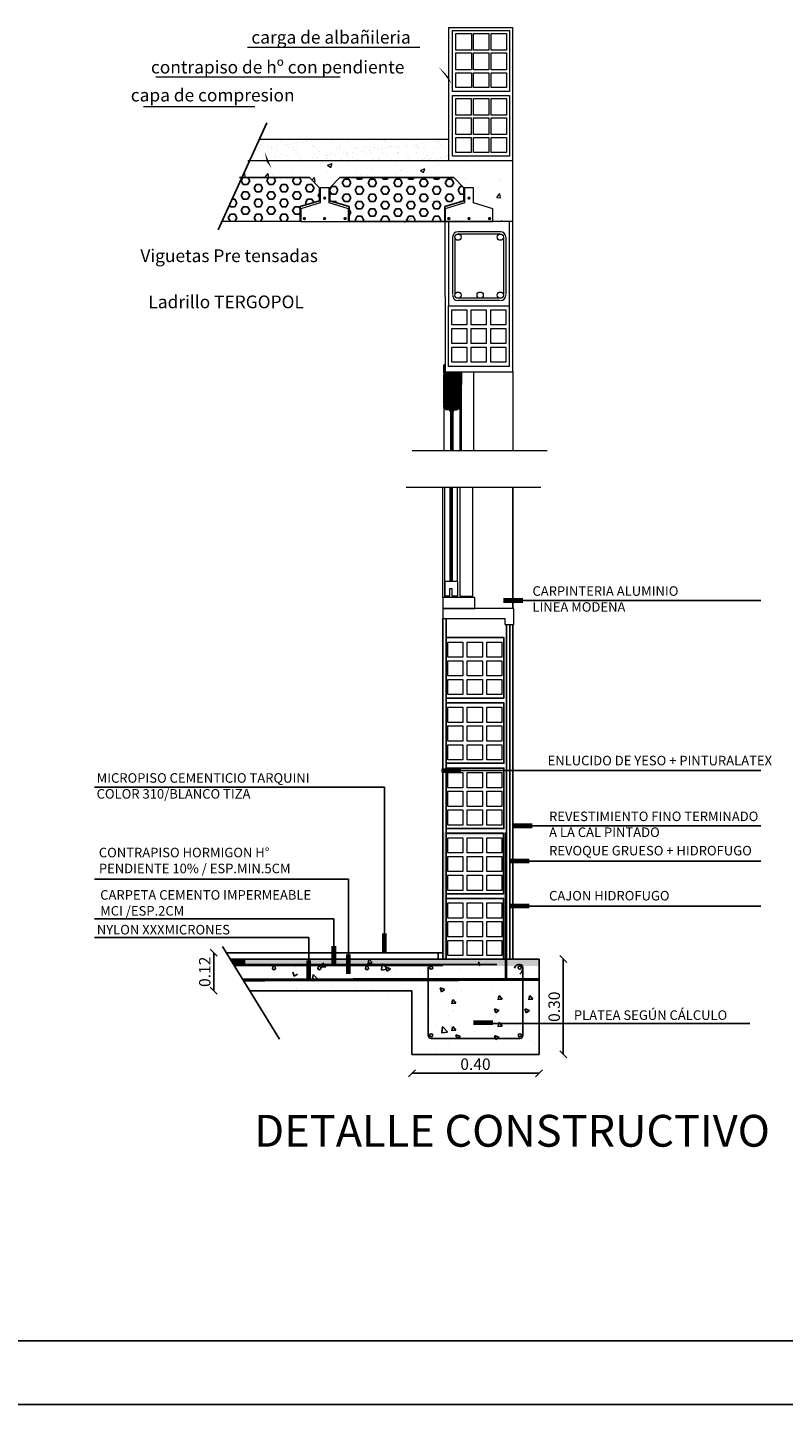
# Model space of a CAD drawing. Units: millimetres. Extents: x 3617 to 3784, y 1243 to 1349.
# Drawn here: x 3703 to 3715, y 1286 to 1307 of the extents above; entities that cross this region are included whole.
import ezdxf

# ---------------------------------------------------------------- set-up
doc = ezdxf.new("R2010")
doc.units = ezdxf.units.MM
doc.header["$LTSCALE"] = 0.008
doc.linetypes.add('CONTINUA', pattern=[0])
for name, color, linetype in [('00-carp', 4, 'Continuous'), ('00-gris', 30, 'Continuous'), ('00-ladrillo', 30, 'Continuous'), ('00-revoque', 30, 'Continuous'), ('00-tabique', 3, 'Continuous'), ('00-texto', 4, 'Continuous'), ('10-COTA-PARC-50', 2, 'Continuous'), ('muro', 7, 'Continuous'), ('VISTA4', 9, 'Continuous')]:
    doc.layers.add(name, color=color, linetype=linetype)
doc.layers.add('ABERINTERIOR', color=252, linetype='Continuous', lineweight=0)
doc.styles.add('1en10', font='arial.ttf', dxfattribs={"height": 0.025})
doc.styles.add('ARIAL', font='arial.ttf', dxfattribs={"width": 0.7})
doc.styles.get("Standard").update_dxf_attribs({"font": 'arial.ttf'})
doc.dimstyles.get("Standard").update_dxf_attribs({"dimtxt": 0.18, "dimasz": 0.11, "dimexe": 0.18, "dimexo": 0.0625, "dimgap": 0.05, "dimtad": 1, "dimtoh": 1, "dimzin": 0, "dimdsep": 46, "dimtxsty": 'Standard', "dimblk": 'OBLIQUE', "dimcen": 0.09, "dimse1": 1, "dimse2": 1, "dimclrd": 2, "dimclrt": 2, "dimadec": 0, "dimazin": 0, "dimtfac": 1, "dimtofl": 0, "dimtmove": 0, "dimatfit": 3, "dimfxl": 0, "dimtolj": 1, "dimtzin": 0, "dimarcsym": 0})
pattern_1 = [(45, (1054.053574, 304.434547), (-0.01122532015, 0.01122532015), [])]

# ---------------------------------------------------------------- blocks, each defined once
blk = doc.blocks.new('sapo2')
h = blk.add_hatch()
h.set_pattern_fill('HEX', color=2, scale=0.004)
h.paths.add_polyline_path([(0.3408, 0.0614), (0.34, 0.1), (0.31, 0.13), (-0.027, 0.13), (-0.057, 0.1), (-0.057, 0.0611), (0, 0.0441), (0, 0), (0.283, 0), (0.2838, 0.0444)])
at = {"layer": 'VISTA4', "color": 2, "linetype": 'ByBlock'}
for p, q in [((-0.057, 0.1), (-0.027, 0.13)), ((-0.027, 0.13), (0.31, 0.13)), ((0.34, 0.1), (0.31, 0.13)), ((-0.057, 0.1), (-0.057, 0.0611)), ((0.34, 0.1), (0.34, 0.0611)), ((-0.057, 0.0611), (0, 0.0441)), ((0, 0.0441), (0, 0)), ((0.34, 0.0611), (0.283, 0.0441)), ((0.283, 0.0441), (0.283, 0)), ((0, 0), (0.283, 0))]:
    blk.add_line(p, q, dxfattribs=at)
blk = doc.blocks.new('_Oblique')
at = {"color": 0, "linetype": 'ByBlock', "lineweight": -2}
blk.add_line((-0.5, -0.5), (0.5, 0.5), dxfattribs=at)
blk = doc.blocks.new('*D1676')
at = {"color": 2, "lineweight": -2}
blk.add_line((3709.374, 1290.755), (3711.374, 1290.755), dxfattribs=at)
at = {"layer": 'Defpoints', "color": 0}
for p in [(3709.374, 1291.094, 0), (3711.374, 1291.094, 0), (3711.374, 1290.755)]:
    blk.add_point(p, dxfattribs=at)
at = {"color": 2, "lineweight": -2, "xscale": 0.11, "yscale": 0.11, "zscale": 0.11, "rotation": 180}
blk.add_blockref('_Oblique', (3709.374, 1290.755), dxfattribs=at)
at = {"color": 2, "lineweight": -2, "xscale": 0.11, "yscale": 0.11, "zscale": 0.11}
blk.add_blockref('_Oblique', (3711.374, 1290.755), dxfattribs=at)
at = {"color": 2, "insert": (3710.374, 1290.897), "char_height": 0.18, "attachment_point": 5}
blk.add_mtext('\\A1;0.40', dxfattribs=at)
blk = doc.blocks.new('*D1677')
at = {"color": 2, "lineweight": -2}
blk.add_line((3711.754, 1291.05), (3711.754, 1292.55), dxfattribs=at)
at = {"layer": 'Defpoints', "color": 0}
for p in [(3711.374, 1292.55, 0), (3711.754, 1292.55), (3711.374, 1291.05, 0)]:
    blk.add_point(p, dxfattribs=at)
at = {"color": 2, "lineweight": -2, "xscale": 0.11, "yscale": 0.11, "zscale": 0.11}
for p, rotation in [((3711.754, 1292.55), 90), ((3711.754, 1291.05), 270)]:
    blk.add_blockref('_Oblique', p, dxfattribs=dict(at, rotation=rotation))
at = {"color": 2, "insert": (3711.612, 1291.8), "char_height": 0.18, "attachment_point": 5, "rotation": 90}
blk.add_mtext('\\A1;0.30', dxfattribs=at)
blk = doc.blocks.new('*D1678')
at = {"color": 2, "lineweight": -2}
blk.add_line((3706.258, 1292.648), (3706.258, 1292.05), dxfattribs=at)
at = {"layer": 'Defpoints', "color": 0}
for p in [(3707.359, 1292.648, 0), (3706.258, 1292.05), (3707.359, 1292.05, 0)]:
    blk.add_point(p, dxfattribs=at)
at = {"color": 2, "lineweight": -2, "xscale": 0.11, "yscale": 0.11, "zscale": 0.11}
for p, rotation in [((3706.258, 1292.648), 90), ((3706.258, 1292.05), 270)]:
    blk.add_blockref('_Oblique', p, dxfattribs=dict(at, rotation=rotation))
at = {"color": 2, "insert": (3706.117, 1292.349), "char_height": 0.18, "attachment_point": 5, "rotation": 90}
blk.add_mtext('\\A1;0.12', dxfattribs=at)

msp = doc.modelspace()

# ---------------------------------------------------------------- hatches: boundary and pattern name
at = {"lineweight": 9}
h = msp.add_hatch(dxfattribs=at)
h.set_pattern_fill('LINE', color=2, scale=0.005, angle=45, style=0)
h.set_pattern_definition(pattern_1)
h.paths.add_polyline_path([(3709.891, 1301.879), (3709.876, 1301.879), (3709.876, 1301.754), (3709.891, 1301.754)])
h = msp.add_hatch(dxfattribs=at)
h.set_pattern_fill('LINE', color=2, scale=0.005, angle=45, style=0)
h.set_pattern_definition(pattern_1)
h.paths.add_polyline_path([(3710.126, 1301.644), (3709.891, 1301.644), (3709.891, 1301.729), (3709.876, 1301.729), (3709.876, 1301.269), (3710.126, 1301.269)])
h = msp.add_hatch(dxfattribs=at)
h.set_pattern_fill('LINE', color=2, scale=0.005, angle=45, style=0)
h.set_pattern_definition(pattern_1)
h.paths.add_polyline_path([(3710.151, 1301.779), (3709.901, 1301.779), (3709.901, 1301.654), (3710.136, 1301.654), (3710.136, 1301.579), (3710.151, 1301.579)])
h = msp.add_hatch(dxfattribs=at)
h.set_pattern_fill('LINE', color=2, scale=0.005, angle=45, style=0)
h.set_pattern_definition(pattern_1)
h.paths.add_polyline_path([(3709.876, 1301.259), (3709.876, 1301.234, 0.414214), (3709.926, 1301.184), (3709.966, 1301.184), (3709.966, 1301.259)])
msp.add_hatch(color=2, dxfattribs=at).paths.add_polyline_path([(3710.036, 1301.269), (3709.966, 1301.269), (3709.966, 1301.184, 0.414214), (3709.988, 1301.161), (3709.988, 1301.259), (3710.013, 1301.259), (3710.013, 1301.161, 0.414214), (3710.036, 1301.184)])
h = msp.add_hatch(dxfattribs=at)
h.set_pattern_fill('LINE', color=2, scale=0.005, angle=45, style=0)
h.set_pattern_definition(pattern_1)
h.paths.add_polyline_path([(3710.036, 1301.259), (3710.036, 1301.184), (3710.076, 1301.184, 0.414214), (3710.126, 1301.234), (3710.126, 1301.259)])
at = {"layer": '00-ladrillo'}
h = msp.add_hatch(color=2, dxfattribs=at)
h.paths.add_polyline_path([(3710.813, 1294.491), (3709.913, 1294.491), (3709.913, 1293.841), (3709.863, 1293.841), (3709.863, 1294.541), (3710.813, 1294.541)])
h.paths.add_polyline_path([(3709.913, 1292.541), (3711.374, 1292.541), (3711.374, 1292.441), (3709.913, 1292.441), (3706.758, 1292.45), (3706.756, 1292.55), (3709.863, 1292.541), (3709.863, 1293.841), (3709.913, 1293.841)])
h.paths.add_polyline_path([(3710.863, 1292.55), (3710.813, 1292.55), (3710.813, 1293.841), (3710.863, 1293.841)])
h.paths.add_polyline_path([(3710.863, 1293.841), (3710.813, 1293.841), (3710.813, 1294.491), (3710.813, 1294.541), (3710.863, 1294.541)])
msp.add_hatch(color=2, dxfattribs=at).paths.add_polyline_path([(3706.518, 1292.55), (3706.58, 1292.45), (3706.757, 1292.45), (3706.757, 1292.55)])
at = {"layer": '10-COTA-PARC-50'}
h = msp.add_hatch(dxfattribs=at)
h.set_pattern_fill('AR-SAND', color=2, scale=0.004)
h.set_pattern_definition([(37.5, (454.0941, -155.19528), (-0.006400125, 0.195765295), [0, -0.154432, 0, -0.17272, 0, -0.1651]), (7.5, (454.0941, -155.19528), (0.179809313, 0.28673004), [0, -0.083312, 0, -0.139192, 0, -0.05334]), (327.5, (453.96913, -155.19528), (0.316396948, 0.000574874), [0, -0.0508, 0, -0.18288, 0, -0.23876]), (317.5, (453.96913, -155.19528), (0.30542258, 0.08917173), [0, -0.0254, 0, -0.119888, 0, -0.13716])])
h.paths.add_polyline_path([(3706.974, 1305.43), (3706.82, 1305.091), (3709.951, 1305.091), (3709.951, 1305.43)])
at = {"layer": 'ABERINTERIOR', "linetype": 'CONTINUA'}
h = msp.add_hatch(dxfattribs=at)
h.set_pattern_fill('AR-CONC', color=2, scale=0.004)
h.set_pattern_definition([(50, (2097.73285, -204.77235), (0.72873868, -0.06375634), [0.0762, -0.8382]), (355, (2097.73285, -204.77235), (-0.14097369, 0.76422738), [0.06096, -0.67056234]), (100.451445, (2097.7936, -204.7777), (0.58776499, 0.700471), [0.06476004, -0.71236098]), (46.1842, (2097.73285, -204.56915), (1.08431616, -0.1681693), [0.1143, -1.2573]), (96.63556, (2097.8232, -204.5832), (0.94961654, 0.9897045), [0.0971401, -1.06854243]), (351.18415, (2097.7329, -204.5692), (0.94961654, 0.9897045), [0.09143987, -1.0058389]), (21, (2097.83445, -204.61995), (0.60645757, -0.4090608), [0.0762, -0.8382]), (326, (2097.83445, -204.61995), (0.24720811, 0.73675186), [0.06096, -0.67056]), (71.451445, (2097.885, -204.65404), (0.85366568, 0.32769108), [0.06476004, -0.71235975]), (37.5, (2097.73285, -204.77235), (0.012354413, 0.338220155), [0, -0.662432, 0, -0.68072, 0, -0.6731]), (7.5, (2097.73285, -204.77235), (0.26727865, 0.4007223), [0, -0.388112, 0, -0.647192, 0, -0.25654]), (327.5, (2097.5063, -204.77235), (0.54236238, -0.022914976), [0, -0.254, 0, -0.79248, 0, -1.05156]), (317.5, (2097.4047, -204.77235), (0.59251673, 0.10170596), [0, -0.3302, 0, -0.526288, 0, -0.74676])])
h.paths.add_polyline_path([(3710.963, 1305.091), (3706.82, 1305.091), (3706.7, 1304.828), (3707.762, 1304.828), (3707.922, 1304.669), (3708.088, 1304.672), (3708.244, 1304.828), (3710.033, 1304.828), (3710.193, 1304.669), (3710.345, 1304.669), (3710.345, 1304.431), (3710.647, 1304.34), (3710.647, 1304.138), (3710.963, 1304.138)])

# ---------------------------------------------------------------- linework, layer by layer
at = {"color": 2, "lineweight": 5}
for p, q in [((3709.952, 1307.187), (3709.951, 1305.091)), ((3709.952, 1307.187), (3710.963, 1307.187)), ((3710.963, 1301.779), (3710.963, 1307.187)), ((3709.501, 1306.875), (3706.791, 1306.875)), ((3708.246, 1306.405), (3705.35, 1306.405)), ((3706.905, 1305.943), (3705.152, 1305.943)), ((3706.974, 1305.43), (3709.951, 1305.43)), ((3710.963, 1305.091), (3706.796, 1305.091)), ((3709.901, 1301.779), (3709.9, 1304.138)), ((3710.963, 1304.138), (3709.9, 1304.138)), ((3710.963, 1304.138), (3709.9, 1304.138)), ((3709.948, 1304.138), (3709.948, 1302.815)), ((3710.911, 1302.815), (3710.911, 1304.138)), ((3709.948, 1302.815), (3710.911, 1302.815))]:
    msp.add_line(p, q, dxfattribs=at)
at = {"color": 2}
for p, q in [((3706.69, 1304.78), (3706.717, 1304.828)), ((3706.723, 1304.722), (3706.69, 1304.78)), ((3706.723, 1304.722), (3706.791, 1304.722)), ((3706.791, 1304.722), (3706.824, 1304.78)), ((3706.824, 1304.78), (3706.797, 1304.828)), ((3706.892, 1304.663), (3706.926, 1304.722)), ((3706.926, 1304.722), (3706.993, 1304.722)), ((3707.027, 1304.663), (3706.993, 1304.722)), ((3707.094, 1304.78), (3707.122, 1304.828)), ((3707.128, 1304.722), (3707.094, 1304.78)), ((3707.128, 1304.722), (3707.195, 1304.722)), ((3707.195, 1304.722), (3707.229, 1304.78)), ((3707.229, 1304.78), (3707.201, 1304.828)), ((3707.296, 1304.663), (3707.33, 1304.722)), ((3707.33, 1304.722), (3707.398, 1304.722)), ((3707.431, 1304.663), (3707.398, 1304.722)), ((3707.499, 1304.78), (3707.526, 1304.828)), ((3707.532, 1304.722), (3707.499, 1304.78)), ((3707.532, 1304.722), (3707.6, 1304.722)), ((3707.6, 1304.722), (3707.634, 1304.78)), ((3707.634, 1304.78), (3707.606, 1304.828)), ((3707.701, 1304.663), (3707.735, 1304.722)), ((3707.735, 1304.722), (3707.802, 1304.722)), ((3707.836, 1304.663), (3707.802, 1304.722)), ((3706.544, 1304.488), (3706.588, 1304.488)), ((3706.622, 1304.43), (3706.588, 1304.488)), ((3706.69, 1304.546), (3706.723, 1304.605)), ((3706.723, 1304.488), (3706.69, 1304.546)), ((3706.723, 1304.605), (3706.791, 1304.605)), ((3706.723, 1304.488), (3706.791, 1304.488)), ((3706.824, 1304.546), (3706.791, 1304.605)), ((3706.791, 1304.488), (3706.824, 1304.546)), ((3706.926, 1304.605), (3706.892, 1304.663)), ((3706.892, 1304.43), (3706.926, 1304.488)), ((3706.926, 1304.605), (3706.993, 1304.605)), ((3706.926, 1304.488), (3706.993, 1304.488)), ((3706.993, 1304.605), (3707.027, 1304.663)), ((3707.027, 1304.43), (3706.993, 1304.488)), ((3707.094, 1304.546), (3707.128, 1304.605)), ((3707.128, 1304.488), (3707.094, 1304.546)), ((3707.128, 1304.605), (3707.195, 1304.605)), ((3707.128, 1304.488), (3707.195, 1304.488)), ((3707.229, 1304.546), (3707.195, 1304.605)), ((3707.195, 1304.488), (3707.229, 1304.546)), ((3707.33, 1304.605), (3707.296, 1304.663)), ((3707.296, 1304.43), (3707.33, 1304.488)), ((3707.33, 1304.605), (3707.398, 1304.605)), ((3707.33, 1304.488), (3707.398, 1304.488)), ((3707.398, 1304.605), (3707.431, 1304.663)), ((3707.431, 1304.43), (3707.398, 1304.488)), ((3707.499, 1304.546), (3707.532, 1304.605)), ((3707.532, 1304.488), (3707.499, 1304.546)), ((3707.532, 1304.605), (3707.6, 1304.605)), ((3707.532, 1304.488), (3707.6, 1304.488)), ((3707.634, 1304.546), (3707.6, 1304.605)), ((3707.6, 1304.488), (3707.634, 1304.546)), ((3707.735, 1304.605), (3707.701, 1304.663)), ((3707.701, 1304.43), (3707.735, 1304.488)), ((3707.735, 1304.605), (3707.802, 1304.605)), ((3707.735, 1304.488), (3707.802, 1304.488)), ((3707.802, 1304.605), (3707.836, 1304.663)), ((3707.833, 1304.436), (3707.802, 1304.488)), ((3707.903, 1304.546), (3707.923, 1304.581)), ((3707.925, 1304.509), (3707.903, 1304.546)), ((3706.487, 1304.196), (3706.521, 1304.254)), ((3706.521, 1304.371), (3706.504, 1304.4)), ((3706.521, 1304.371), (3706.588, 1304.371)), ((3706.521, 1304.254), (3706.588, 1304.254)), ((3706.588, 1304.371), (3706.622, 1304.43)), ((3706.622, 1304.196), (3706.588, 1304.254)), ((3706.69, 1304.313), (3706.723, 1304.371)), ((3706.723, 1304.254), (3706.69, 1304.313)), ((3706.723, 1304.371), (3706.791, 1304.371)), ((3706.723, 1304.254), (3706.791, 1304.254)), ((3706.824, 1304.313), (3706.791, 1304.371)), ((3706.791, 1304.254), (3706.824, 1304.313)), ((3706.926, 1304.371), (3706.892, 1304.43)), ((3706.892, 1304.196), (3706.926, 1304.254)), ((3706.926, 1304.371), (3706.993, 1304.371)), ((3706.926, 1304.254), (3706.993, 1304.254)), ((3706.993, 1304.371), (3707.027, 1304.43)), ((3707.027, 1304.196), (3706.993, 1304.254)), ((3707.094, 1304.313), (3707.128, 1304.371)), ((3707.128, 1304.254), (3707.094, 1304.313)), ((3707.128, 1304.371), (3707.195, 1304.371)), ((3707.128, 1304.254), (3707.195, 1304.254)), ((3707.229, 1304.313), (3707.195, 1304.371)), ((3707.195, 1304.254), (3707.229, 1304.313)), ((3707.33, 1304.371), (3707.296, 1304.43)), ((3707.296, 1304.196), (3707.33, 1304.254)), ((3707.33, 1304.371), (3707.398, 1304.371)), ((3707.33, 1304.254), (3707.398, 1304.254)), ((3707.398, 1304.371), (3707.431, 1304.43)), ((3707.431, 1304.196), (3707.398, 1304.254)), ((3707.499, 1304.313), (3707.532, 1304.371)), ((3707.532, 1304.254), (3707.499, 1304.313)), ((3707.532, 1304.371), (3707.6, 1304.371)), ((3707.532, 1304.254), (3707.6, 1304.254)), ((3707.622, 1304.332), (3707.6, 1304.371)), ((3707.6, 1304.254), (3707.622, 1304.292)), ((3707.717, 1304.401), (3707.701, 1304.43)), ((3706.386, 1304.138), (3706.386, 1304.138)), ((3706.521, 1304.138), (3706.487, 1304.196)), ((3706.588, 1304.138), (3706.622, 1304.196)), ((3706.791, 1304.138), (3706.791, 1304.138)), ((3706.926, 1304.138), (3706.892, 1304.196)), ((3706.993, 1304.138), (3707.027, 1304.196)), ((3707.195, 1304.138), (3707.195, 1304.138)), ((3707.33, 1304.138), (3707.296, 1304.196)), ((3707.398, 1304.138), (3707.431, 1304.196)), ((3707.6, 1304.138), (3707.6, 1304.138)), ((3706.396, 1292.748, 0), (3707.295, 1291.292, 0)), ((3711.374, 1292.55, 0), (3706.518, 1292.55, 0)), ((3706.571, 1292.465, 0), (3710.711, 1292.465, 0)), ((3707.524, 1292.28, 0), (3707.504, 1292.342, 0)), ((3707.55, 1292.415, 0), (3707.55, 1292.415, 0)), ((3707.956, 1292.417, 0), (3707.968, 1292.48, 0)), ((3708.022, 1292.429, 0), (3707.961, 1292.423, 0)), ((3708.021, 1292.429, 0), (3707.972, 1292.488, 0)), ((3708.077, 1292.339, 0), (3708.077, 1292.339, 0)), ((3708.222, 1292.502, 0), (3708.222, 1292.502, 0)), ((3708.476, 1292.469, 0), (3708.476, 1292.469, 0)), ((3708.685, 1292.481, 0), (3708.697, 1292.544, 0)), ((3708.751, 1292.492, 0), (3708.69, 1292.487, 0)), ((3708.75, 1292.493, 0), (3708.702, 1292.55, 0)), ((3708.985, 1292.391, 0), (3708.895, 1292.377, 0)), ((3708.896, 1292.379, 0), (3708.907, 1292.476, 0)), ((3708.987, 1292.395, 0), (3708.907, 1292.478, 0)), ((3708.984, 1292.361, 0), (3708.964, 1292.423, 0)), ((3709.036, 1292.397, 0), (3708.965, 1292.424, 0)), ((3709.036, 1292.395, 0), (3708.985, 1292.361, 0)), ((3709.118, 1292.384, 0), (3709.118, 1292.384, 0)), ((3709.375, 1292.449, 0), (3709.375, 1292.449, 0)), ((3709.627, 1292.465, 0), (3709.627, 1292.465, 0)), ((3709.968, 1292.348, 0), (3709.968, 1292.348, 0)), ((3710.004, 1292.55, 0), (3709.979, 1292.546, 0)), ((3709.98, 1292.547, 0), (3709.98, 1292.55, 0)), ((3710.141, 1292.4, 0), (3710.141, 1292.4, 0)), ((3710.444, 1292.443, 0), (3710.424, 1292.504, 0)), ((3710.77, 1292.532, 0), (3710.77, 1292.532, 0)), ((3707.463, 1292.236, 0), (3707.463, 1292.236, 0)), ((3707.575, 1292.314, 0), (3707.525, 1292.28, 0)), ((3707.64, 1292.148, 0), (3707.64, 1292.148, 0)), ((3707.901, 1292.223, 0), (3707.81, 1292.209, 0)), ((3707.812, 1292.211, 0), (3707.823, 1292.308, 0)), ((3707.902, 1292.227, 0), (3707.823, 1292.309, 0)), ((3708.104, 1292.152, 0), (3708.104, 1292.152, 0)), ((3708.59, 1292.274, 0), (3708.59, 1292.274, 0)), ((3708.666, 1292.129, 0), (3708.666, 1292.129, 0)), ((3709.112, 1292.203, 0), (3709.112, 1292.203, 0)), ((3709.208, 1292.152, 0), (3709.208, 1292.152, 0)), ((3709.503, 1292.333, 0), (3709.503, 1292.333, 0)), ((3709.64, 1292.126, 0), (3709.64, 1292.126, 0)), ((3709.751, 1292.175, 0), (3709.751, 1292.175, 0)), ((3709.757, 1292.3, 0), (3709.757, 1292.3, 0)), ((3710.293, 1292.198, 0), (3710.293, 1292.198, 0)), ((3710.399, 1292.215, 0), (3710.399, 1292.215, 0)), ((3710.56, 1292.246, 0), (3710.56, 1292.246, 0)), ((3710.662, 1292.328, 0), (3710.662, 1292.328, 0)), ((3710.783, 1292.165, 0), (3710.783, 1292.165, 0)), ((3710.835, 1292.221, 0), (3710.835, 1292.221, 0)), ((3709.374, 1292.05, 0), (3706.827, 1292.05, 0)), ((3707.562, 1292.077, 0), (3707.562, 1292.077, 0)), ((3707.581, 1292.083, 0), (3707.581, 1292.083, 0)), ((3708.124, 1292.106, 0), (3708.124, 1292.106, 0)), ((3708.489, 1292.101, 0), (3708.489, 1292.101, 0)), ((3708.743, 1292.068, 0), (3708.743, 1292.068, 0)), ((3708.994, 1292.015, 0), (3708.994, 1292.015, 0)), ((3709.385, 1291.983, 0), (3709.385, 1291.983, 0)), ((3709.536, 1292.038, 0), (3709.536, 1292.038, 0)), ((3709.77, 1291.933, 0), (3709.77, 1291.933, 0)), ((3709.838, 1292.034, 0), (3709.817, 1292.095, 0)), ((3709.89, 1292.069, 0), (3709.819, 1292.096, 0)), ((3709.889, 1292.068, 0), (3709.839, 1292.033, 0)), ((3710.001, 1291.844, 0), (3710.013, 1291.908, 0)), ((3710.066, 1291.856, 0), (3710.017, 1291.915, 0)), ((3710.079, 1292.061, 0), (3710.079, 1292.061, 0)), ((3710.153, 1292.061, 0), (3710.153, 1292.061, 0)), ((3710.621, 1292.084, 0), (3710.621, 1292.084, 0)), ((3710.675, 1291.99, 0), (3710.675, 1291.99, 0)), ((3710.73, 1291.908, 0), (3710.742, 1291.971, 0)), ((3710.796, 1291.919, 0), (3710.735, 1291.914, 0)), ((3710.795, 1291.92, 0), (3710.746, 1291.978, 0)), ((3711.102, 1292.084, 0), (3711.102, 1292.084, 0)), ((3711.156, 1291.99, 0), (3711.156, 1291.99, 0)), ((3711.211, 1291.908, 0), (3711.223, 1291.971, 0)), ((3711.277, 1291.919, 0), (3711.216, 1291.914, 0)), ((3711.276, 1291.92, 0), (3711.227, 1291.978, 0)), ((3709.417, 1291.843, 0), (3709.417, 1291.843, 0)), ((3709.652, 1291.788, 0), (3709.652, 1291.788, 0)), ((3710.067, 1291.856, 0), (3710.006, 1291.85, 0)), ((3710.01, 1291.741, 0), (3710.01, 1291.741, 0)), ((3710.024, 1291.899, 0), (3710.024, 1291.899, 0)), ((3710.165, 1291.723, 0), (3710.165, 1291.723, 0)), ((3710.666, 1291.815, 0), (3710.666, 1291.815, 0)), ((3710.692, 1291.706, 0), (3710.671, 1291.768, 0)), ((3710.744, 1291.741, 0), (3710.672, 1291.769, 0)), ((3710.743, 1291.74, 0), (3710.692, 1291.706, 0)), ((3711.147, 1291.815, 0), (3711.147, 1291.815, 0)), ((3711.173, 1291.706, 0), (3711.152, 1291.768, 0)), ((3711.225, 1291.741, 0), (3711.153, 1291.769, 0)), ((3711.224, 1291.74, 0), (3711.173, 1291.706, 0)), ((3709.41, 1291.635, 0), (3709.41, 1291.635, 0)), ((3709.536, 1291.615, 0), (3709.536, 1291.615, 0)), ((3709.652, 1291.583, 0), (3709.652, 1291.583, 0)), ((3709.766, 1291.518, 0), (3709.766, 1291.518, 0)), ((3709.845, 1291.39, 0), (3709.857, 1291.486, 0)), ((3709.936, 1291.405, 0), (3709.857, 1291.488, 0)), ((3709.953, 1291.658, 0), (3709.953, 1291.658, 0)), ((3710.001, 1291.421, 0), (3710.013, 1291.485, 0)), ((3710.066, 1291.433, 0), (3710.017, 1291.492, 0)), ((3710.024, 1291.476, 0), (3710.024, 1291.476, 0)), ((3710.037, 1291.532, 0), (3710.037, 1291.532, 0)), ((3710.291, 1291.498, 0), (3710.291, 1291.498, 0)), ((3710.602, 1291.64, 0), (3710.602, 1291.64, 0)), ((3710.675, 1291.567, 0), (3710.675, 1291.567, 0)), ((3710.687, 1291.652, 0), (3710.687, 1291.652, 0)), ((3710.73, 1291.485, 0), (3710.742, 1291.548, 0)), ((3710.796, 1291.497, 0), (3710.735, 1291.491, 0)), ((3710.795, 1291.497, 0), (3710.746, 1291.556, 0)), ((3709.417, 1291.42, 0), (3709.417, 1291.42, 0)), ((3709.665, 1291.45, 0), (3709.665, 1291.45, 0)), ((3709.935, 1291.402, 0), (3709.844, 1291.388, 0)), ((3710.067, 1291.433, 0), (3710.006, 1291.427, 0)), ((3710.01, 1291.319, 0), (3710.01, 1291.319, 0)), ((3710.084, 1291.3, 0), (3710.065, 1291.358, 0)), ((3710.137, 1291.332, 0), (3710.066, 1291.36, 0)), ((3710.136, 1291.331, 0), (3710.09, 1291.3, 0)), ((3710.178, 1291.385, 0), (3710.178, 1291.385, 0)), ((3710.359, 1291.417, 0), (3710.359, 1291.417, 0)), ((3710.666, 1291.392, 0), (3710.666, 1291.392, 0)), ((3710.692, 1291.283, 0), (3710.671, 1291.345, 0)), ((3710.744, 1291.319, 0), (3710.672, 1291.346, 0)), ((3710.743, 1291.317, 0), (3710.692, 1291.283, 0)), ((3710.699, 1291.313, 0), (3710.699, 1291.313, 0)), ((3711.374, 1291.05, 0), (3709.374, 1291.05, 0)), ((3709.766, 1291.095, 0), (3709.766, 1291.095, 0)), ((3709.953, 1291.235, 0), (3709.953, 1291.235, 0)), ((3710.037, 1291.109, 0), (3710.037, 1291.109, 0))]:
    msp.add_line(p, q, dxfattribs=at)
at = {"color": 2, "lineweight": 30}
for p, q in [((3709.876, 1301.879), (3709.876, 1301.754)), ((3709.891, 1301.879), (3709.876, 1301.879)), ((3709.891, 1301.754), (3709.876, 1301.754)), ((3709.876, 1301.729), (3709.876, 1301.269)), ((3709.891, 1301.729), (3709.876, 1301.729)), ((3709.891, 1301.729), (3709.891, 1301.644)), ((3710.126, 1301.644), (3709.891, 1301.644)), ((3709.901, 1301.779), (3709.901, 1301.654)), ((3710.136, 1301.654), (3709.901, 1301.654)), ((3710.126, 1301.644), (3710.126, 1301.269)), ((3710.136, 1301.654), (3710.136, 1301.579)), ((3710.151, 1301.779), (3710.151, 1301.579)), ((3710.126, 1301.269), (3709.876, 1301.269)), ((3709.876, 1301.259), (3709.876, 1301.234)), ((3709.966, 1301.259), (3709.876, 1301.259)), ((3709.966, 1301.269), (3709.966, 1301.184)), ((3709.988, 1301.259), (3709.988, 1300.542)), ((3710.013, 1301.259), (3709.988, 1301.259)), ((3710.013, 1301.259), (3710.013, 1300.542)), ((3710.036, 1301.269), (3710.036, 1301.184)), ((3710.036, 1301.259), (3710.126, 1301.259)), ((3710.126, 1301.259), (3710.126, 1301.234)), ((3709.966, 1301.184), (3709.926, 1301.184)), ((3710.036, 1301.184), (3710.076, 1301.184)), ((3709.976, 1299.963, 0), (3709.976, 1298.482, 0)), ((3710.001, 1299.963, 0), (3710.001, 1298.482, 0))]:
    msp.add_line(p, q, dxfattribs=at)
at = {"color": 2, "lineweight": 9}
for p, q in [((3709.876, 1301.754), (3709.876, 1300.542)), ((3710.963, 1301.779), (3710.963, 1300.542))]:
    msp.add_line(p, q, dxfattribs=at)
at = {"color": 2, "lineweight": 0}
for p, q in [((3710.136, 1301.579), (3710.136, 1300.542)), ((3710.151, 1301.579), (3710.151, 1300.542)), ((3709.876, 1301.234), (3709.876, 1300.542)), ((3709.993, 1301.259), (3709.993, 1300.542)), ((3709.998, 1301.259), (3709.998, 1300.542)), ((3710.003, 1301.259), (3710.003, 1300.542)), ((3710.008, 1301.259), (3710.008, 1300.542)), ((3710.126, 1301.234), (3710.126, 1300.542)), ((3709.376, 1300.542), (3711.501, 1300.542)), ((3709.286, 1299.963), (3711.401, 1299.963)), ((3709.981, 1299.963, 0), (3709.981, 1298.482, 0)), ((3709.986, 1299.963, 0), (3709.986, 1298.482, 0)), ((3709.991, 1299.963, 0), (3709.991, 1298.482, 0)), ((3709.996, 1299.963, 0), (3709.996, 1298.482, 0))]:
    msp.add_line(p, q, dxfattribs=at)
at = {"color": 170}
for p, q in [((3709.628, 1291.348, 0), (3709.628, 1292.428, 0)), ((3711.12, 1292.395, 0), (3711.12, 1291.344, 0)), ((3711.075, 1291.302, 0), (3709.675, 1291.302, 0))]:
    msp.add_line(p, q, dxfattribs=at)
at = {"color": 2, "linetype": 'CONTINUA'}
for p, q in [((3711.374, 1291.05, 0), (3711.374, 1292.55, 0)), ((3709.374, 1291.05, 0), (3709.374, 1292.05, 0))]:
    msp.add_line(p, q, dxfattribs=at)
at = {"color": 2, "linetype": 'Continuous'}
for p, q in [((3710.903, 1291.7, 0), (3710.903, 1291.7, 0)), ((3711.164, 1291.733, 0), (3711.164, 1291.733, 0)), ((3711.255, 1291.688, 0), (3711.255, 1291.688, 0)), ((3710.883, 1291.495, 0), (3710.883, 1291.495, 0)), ((3711.004, 1291.502, 0), (3711.004, 1291.502, 0)), ((3711.094, 1291.585, 0), (3711.094, 1291.585, 0)), ((3711.295, 1291.646, 0), (3711.295, 1291.646, 0)), ((3712.075, 1291.54, 0), (3712.075, 1291.54, 0)), ((3710.903, 1291.277, 0), (3710.903, 1291.277, 0)), ((3710.913, 1291.446, 0), (3710.913, 1291.446, 0)), ((3711.255, 1291.265, 0), (3711.255, 1291.265, 0)), ((3711.295, 1291.223, 0), (3711.295, 1291.223, 0))]:
    msp.add_line(p, q, dxfattribs=at)
at = {"color": 2, "lineweight": 5}
for points in [[(3710.015, 1307.138), (3710.911, 1307.138), (3710.911, 1306.182), (3710.015, 1306.182)], [(3710.066, 1307.093), (3710.309, 1307.093), (3710.309, 1306.831), (3710.066, 1306.831)], [(3710.343, 1307.093), (3710.586, 1307.093), (3710.586, 1306.831), (3710.343, 1306.831)], [(3710.62, 1307.093), (3710.863, 1307.093), (3710.863, 1306.831), (3710.62, 1306.831)], [(3710.066, 1306.787), (3710.309, 1306.787), (3710.309, 1306.524), (3710.066, 1306.524)], [(3710.343, 1306.787), (3710.586, 1306.787), (3710.586, 1306.524), (3710.343, 1306.524)], [(3710.62, 1306.787), (3710.863, 1306.787), (3710.863, 1306.524), (3710.62, 1306.524)], [(3710.066, 1306.476), (3710.309, 1306.476), (3710.309, 1306.243), (3710.066, 1306.243)], [(3710.343, 1306.476), (3710.586, 1306.476), (3710.586, 1306.243), (3710.343, 1306.243)], [(3710.62, 1306.476), (3710.863, 1306.476), (3710.863, 1306.243), (3710.62, 1306.243)], [(3710.015, 1306.119), (3710.911, 1306.119), (3710.911, 1305.163), (3710.015, 1305.163)], [(3710.066, 1306.074), (3710.308, 1306.074), (3710.308, 1305.812), (3710.066, 1305.812)], [(3710.343, 1306.074), (3710.586, 1306.074), (3710.586, 1305.812), (3710.343, 1305.812)], [(3710.62, 1306.074), (3710.863, 1306.074), (3710.863, 1305.812), (3710.62, 1305.812)], [(3710.066, 1305.768), (3710.308, 1305.768), (3710.308, 1305.505), (3710.066, 1305.505)], [(3710.343, 1305.768), (3710.586, 1305.768), (3710.586, 1305.505), (3710.343, 1305.505)], [(3710.62, 1305.768), (3710.863, 1305.768), (3710.863, 1305.505), (3710.62, 1305.505)], [(3710.066, 1305.457), (3710.308, 1305.457), (3710.308, 1305.224), (3710.066, 1305.224)], [(3710.343, 1305.457), (3710.586, 1305.457), (3710.586, 1305.224), (3710.343, 1305.224)], [(3710.62, 1305.457), (3710.863, 1305.457), (3710.863, 1305.224), (3710.62, 1305.224)], [(3708.376, 1304.138), (3708.376, 1304.34), (3708.074, 1304.431), (3708.074, 1304.669), (3707.932, 1304.669), (3707.932, 1304.431), (3707.629, 1304.34), (3707.629, 1304.138)], [(3710.647, 1304.138), (3710.647, 1304.34), (3710.345, 1304.431), (3710.345, 1304.669), (3710.203, 1304.669), (3710.203, 1304.431), (3709.9, 1304.34), (3709.9, 1304.138)]]:
    msp.add_lwpolyline(points, close=True, dxfattribs=at)
for points in [[(3709.994, 1306.306, 0, 0.0425, 0), (3709.909, 1306.453, 0, 0, 0), (3709.501, 1306.875, 0, 0, 0)], [(3708.863, 1305.336, 0, 0.0425, 0), (3708.778, 1305.483, 0, 0, 0), (3708.246, 1306.405, 0, 0, 0)], [(3707.168, 1304.976, 0, 0.0425, 0), (3707.083, 1305.123, 0, 0, 0), (3706.905, 1305.943, 0, 0, 0)], [(3708.094, 1304.162, 0, 0.0425, 0), (3707.957, 1304.061, 0, 0, 0), (3707.199, 1303.501, 0, 0, 0)], [(3709.275, 1304.138, 0, 0.0425, 0), (3709.138, 1304.037, 0, 0, 0), (3707.58, 1303.02, 0, 0, 0)]]:
    msp.add_lwpolyline(points, format="xyseb", dxfattribs=at)
at = {"color": 170, "lineweight": 5}
for points in [[(3710.015, 1303.893), (3710.015, 1302.991)], [(3710.051, 1303.893), (3710.051, 1302.991)], [(3710.766, 1303.978), (3710.1, 1303.978)], [(3710.762, 1303.941), (3710.1, 1303.941)], [(3710.815, 1303.893), (3710.815, 1302.991)], [(3710.851, 1303.893), (3710.851, 1302.991)], [(3710.76, 1302.933), (3710.1, 1302.933)], [(3710.757, 1302.896), (3710.1, 1302.896)]]:
    msp.add_lwpolyline(points, dxfattribs=at)
at = {"color": 2, "lineweight": 5}
for points in [[(3710.903, 1302.815), (3710.903, 1301.859), (3709.948, 1301.859), (3709.948, 1302.815), (3710.903, 1302.815)], [(3710.24, 1302.753), (3710.24, 1302.514), (3710.001, 1302.514), (3710.001, 1302.753), (3710.24, 1302.753)], [(3710.544, 1302.753), (3710.544, 1302.514), (3710.305, 1302.514), (3710.305, 1302.753), (3710.544, 1302.753)], [(3710.853, 1302.753), (3710.853, 1302.514), (3710.614, 1302.514), (3710.614, 1302.753), (3710.853, 1302.753)], [(3710.24, 1302.459), (3710.24, 1302.22), (3710.001, 1302.22), (3710.001, 1302.459), (3710.24, 1302.459)], [(3710.544, 1302.459), (3710.544, 1302.22), (3710.305, 1302.22), (3710.305, 1302.459), (3710.544, 1302.459)], [(3710.853, 1302.459), (3710.853, 1302.22), (3710.614, 1302.22), (3710.614, 1302.459), (3710.853, 1302.459)], [(3710.24, 1302.165), (3710.24, 1301.926), (3710.001, 1301.926), (3710.001, 1302.165), (3710.24, 1302.165)], [(3710.544, 1302.165), (3710.544, 1301.926), (3710.305, 1301.926), (3710.305, 1302.165), (3710.544, 1302.165)], [(3710.853, 1302.165), (3710.853, 1301.926), (3710.614, 1301.926), (3710.614, 1302.165), (3710.853, 1302.165)]]:
    msp.add_lwpolyline(points, dxfattribs=at)
at = {"color": 2, "lineweight": 5, "elevation": 0}
for points in [[(3710.177, 1297.531), (3710.177, 1297.292), (3709.938, 1297.292), (3709.938, 1297.531), (3710.177, 1297.531)], [(3710.482, 1297.531), (3710.482, 1297.292), (3710.243, 1297.292), (3710.243, 1297.531), (3710.482, 1297.531)], [(3710.791, 1297.531), (3710.791, 1297.292), (3710.552, 1297.292), (3710.552, 1297.531), (3710.791, 1297.531)], [(3710.177, 1297.237), (3710.177, 1296.998), (3709.938, 1296.998), (3709.938, 1297.237), (3710.177, 1297.237)], [(3710.482, 1297.237), (3710.482, 1296.998), (3710.243, 1296.998), (3710.243, 1297.237), (3710.482, 1297.237)], [(3710.791, 1297.237), (3710.791, 1296.998), (3710.552, 1296.998), (3710.552, 1297.237), (3710.791, 1297.237)], [(3710.177, 1296.943), (3710.177, 1296.704), (3709.938, 1296.704), (3709.938, 1296.943), (3710.177, 1296.943)], [(3710.482, 1296.943), (3710.482, 1296.704), (3710.243, 1296.704), (3710.243, 1296.943), (3710.482, 1296.943)], [(3710.791, 1296.943), (3710.791, 1296.704), (3710.552, 1296.704), (3710.552, 1296.943), (3710.791, 1296.943)], [(3710.177, 1296.506), (3710.177, 1296.267), (3709.938, 1296.267), (3709.938, 1296.506), (3710.177, 1296.506)], [(3710.482, 1296.506), (3710.482, 1296.267), (3710.243, 1296.267), (3710.243, 1296.506), (3710.482, 1296.506)], [(3710.791, 1296.506), (3710.791, 1296.267), (3710.552, 1296.267), (3710.552, 1296.506), (3710.791, 1296.506)], [(3710.177, 1296.212), (3710.177, 1295.973), (3709.938, 1295.973), (3709.938, 1296.212), (3710.177, 1296.212)], [(3710.482, 1296.212), (3710.482, 1295.973), (3710.243, 1295.973), (3710.243, 1296.212), (3710.482, 1296.212)], [(3710.791, 1296.212), (3710.791, 1295.973), (3710.552, 1295.973), (3710.552, 1296.212), (3710.791, 1296.212)], [(3710.177, 1295.918), (3710.177, 1295.679), (3709.938, 1295.679), (3709.938, 1295.918), (3710.177, 1295.918)], [(3710.482, 1295.918), (3710.482, 1295.679), (3710.243, 1295.679), (3710.243, 1295.918), (3710.482, 1295.918)], [(3710.791, 1295.918), (3710.791, 1295.679), (3710.552, 1295.679), (3710.552, 1295.918), (3710.791, 1295.918)], [(3710.177, 1295.481), (3710.177, 1295.242), (3709.938, 1295.242), (3709.938, 1295.481), (3710.177, 1295.481)], [(3710.482, 1295.481), (3710.482, 1295.242), (3710.243, 1295.242), (3710.243, 1295.481), (3710.482, 1295.481)], [(3710.791, 1295.481), (3710.791, 1295.242), (3710.552, 1295.242), (3710.552, 1295.481), (3710.791, 1295.481)], [(3710.177, 1295.187), (3710.177, 1294.948), (3709.938, 1294.948), (3709.938, 1295.187), (3710.177, 1295.187)], [(3710.482, 1295.187), (3710.482, 1294.948), (3710.243, 1294.948), (3710.243, 1295.187), (3710.482, 1295.187)], [(3710.791, 1295.187), (3710.791, 1294.948), (3710.552, 1294.948), (3710.552, 1295.187), (3710.791, 1295.187)], [(3710.177, 1294.893), (3710.177, 1294.654), (3709.938, 1294.654), (3709.938, 1294.893), (3710.177, 1294.893)], [(3710.482, 1294.893), (3710.482, 1294.654), (3710.243, 1294.654), (3710.243, 1294.893), (3710.482, 1294.893)], [(3710.791, 1294.893), (3710.791, 1294.654), (3710.552, 1294.654), (3710.552, 1294.893), (3710.791, 1294.893)], [(3710.177, 1294.456), (3710.177, 1294.217), (3709.938, 1294.217), (3709.938, 1294.456), (3710.177, 1294.456)], [(3710.482, 1294.456), (3710.482, 1294.217), (3710.243, 1294.217), (3710.243, 1294.456), (3710.482, 1294.456)], [(3710.791, 1294.456), (3710.791, 1294.217), (3710.552, 1294.217), (3710.552, 1294.456), (3710.791, 1294.456)], [(3710.177, 1294.162), (3710.177, 1293.923), (3709.938, 1293.923), (3709.938, 1294.162), (3710.177, 1294.162)], [(3710.482, 1294.162), (3710.482, 1293.923), (3710.243, 1293.923), (3710.243, 1294.162), (3710.482, 1294.162)], [(3710.791, 1294.162), (3710.791, 1293.923), (3710.552, 1293.923), (3710.552, 1294.162), (3710.791, 1294.162)], [(3710.177, 1293.868), (3710.177, 1293.629), (3709.938, 1293.629), (3709.938, 1293.868), (3710.177, 1293.868)], [(3710.482, 1293.868), (3710.482, 1293.629), (3710.243, 1293.629), (3710.243, 1293.868), (3710.482, 1293.868)], [(3710.791, 1293.868), (3710.791, 1293.629), (3710.552, 1293.629), (3710.552, 1293.868), (3710.791, 1293.868)], [(3710.177, 1293.431), (3710.177, 1293.192), (3709.938, 1293.192), (3709.938, 1293.431), (3710.177, 1293.431)], [(3710.482, 1293.431), (3710.482, 1293.192), (3710.243, 1293.192), (3710.243, 1293.431), (3710.482, 1293.431)], [(3710.791, 1293.431), (3710.791, 1293.192), (3710.552, 1293.192), (3710.552, 1293.431), (3710.791, 1293.431)], [(3710.177, 1293.137), (3710.177, 1292.898), (3709.938, 1292.898), (3709.938, 1293.137), (3710.177, 1293.137)], [(3710.482, 1293.137), (3710.482, 1292.898), (3710.243, 1292.898), (3710.243, 1293.137), (3710.482, 1293.137)], [(3710.791, 1293.137), (3710.791, 1292.898), (3710.552, 1292.898), (3710.552, 1293.137), (3710.791, 1293.137)], [(3710.177, 1292.843), (3710.177, 1292.604), (3709.938, 1292.604), (3709.938, 1292.843), (3710.177, 1292.843)], [(3710.482, 1292.843), (3710.482, 1292.604), (3710.243, 1292.604), (3710.243, 1292.843), (3710.482, 1292.843)], [(3710.791, 1292.843), (3710.791, 1292.604), (3710.552, 1292.604), (3710.552, 1292.843), (3710.791, 1292.843)]]:
    msp.add_lwpolyline(points, dxfattribs=at)
at = {"color": 170, "lineweight": 5}
for centre in [(3710.1, 1303.893), (3710.766, 1303.893), (3710.1, 1302.981), (3710.448, 1302.981), (3710.766, 1302.981)]:
    msp.add_circle(centre, 0.0488, dxfattribs=at)
for centre, start, end in [((3710.1, 1303.893), 90, 180), ((3710.766, 1303.893), 0, 90), ((3710.1, 1302.981), 180, 270), ((3710.766, 1302.981), 270, 0)]:
    msp.add_arc(centre, 0.0852, start, end, dxfattribs=at)
at = {"color": 2, "lineweight": 30}
for centre, radius, start, end in [((3709.926, 1301.234), 0.05, 180, 270), ((3710.076, 1301.234), 0.05, 270, 0), ((3709.988, 1301.184), 0.0225, 180, 270), ((3710.013, 1301.184), 0.0225, 270, 0)]:
    msp.add_arc(centre, radius, start, end, dxfattribs=at)
at = {"color": 170}
for centre, radius, start, end in [((3707.205, 1292.407, 0), 0.025, 0, 180), ((3707.205, 1292.407, 0), 0.025, 180, 0), ((3707.919, 1292.407, 0), 0.025, 0, 180), ((3707.919, 1292.407, 0), 0.025, 180, 0), ((3708.669, 1292.407, 0), 0.025, 0, 180), ((3708.669, 1292.407, 0), 0.025, 180, 0), ((3709.677, 1292.413, 0), 0.025, 0, 180), ((3709.677, 1292.413, 0), 0.025, 180, 0), ((3711.062, 1292.39, 0), 0.075, 53.2649, 167.748), ((3711.069, 1292.415, 0), 0.025, 0, 180), ((3711.069, 1292.415, 0), 0.025, 180, 0), ((3711.007, 1292.401, 0), 0.111, 305.7581, 26.4797), ((3709.677, 1291.351, 0), 0.025, 0, 180), ((3709.677, 1291.351, 0), 0.025, 180, 0), ((3711.071, 1291.351, 0), 0.025, 0, 180), ((3711.071, 1291.351, 0), 0.025, 180, 0)]:
    msp.add_arc(centre, radius, start, end, dxfattribs=at)
at = {"layer": '00-carp', "color": 2, "lineweight": 5}
for p, q in [((3710.347, 1300.542, 0), (3710.347, 1301.779, 0)), ((3709.863, 1298.232, -0.001), (3709.863, 1299.963, 0)), ((3709.89, 1298.232), (3709.89, 1299.963)), ((3710.09, 1298.482), (3710.09, 1299.963)), ((3710.134, 1298.251), (3710.134, 1299.963)), ((3710.334, 1298.251), (3710.334, 1299.963)), ((3709.89, 1298.482), (3709.89, 1298.251)), ((3710.09, 1298.482), (3709.89, 1298.482)), ((3710.09, 1298.482), (3710.09, 1298.251)), ((3709.97, 1298.251), (3709.89, 1298.251)), ((3709.97, 1298.37), (3710.01, 1298.37)), ((3709.97, 1298.251), (3709.97, 1298.37)), ((3710.01, 1298.251), (3710.01, 1298.37)), ((3710.09, 1298.251), (3710.01, 1298.251)), ((3710.134, 1298.251), (3710.334, 1298.251)), ((3709.863, 1297.898), (3710.839, 1297.898)), ((3710.839, 1297.807), (3710.839, 1297.898, 0))]:
    msp.add_line(p, q, dxfattribs=at)
for points in [[(3709.863, 1298.232), (3709.863, 1298.057), (3710.363, 1298.057), (3710.363, 1298.232)], [(3710.363, 1298.232), (3709.863, 1298.232)], [(3710.839, 1297.807), (3710.979, 1297.807), (3710.979, 1298.057), (3709.863, 1298.057), (3709.863, 1297.898)]]:
    msp.add_lwpolyline(points, dxfattribs=at)
at = {"layer": '00-gris', "color": 2}
msp.add_line((3710.963, 1298.057), (3710.963, 1299.963), dxfattribs=at)
at = {"layer": '00-ladrillo', "color": 2}
for p, q in [((3710.863, 1292.55, 0), (3706.518, 1292.55, 0)), ((3709.863, 1292.45, 0), (3706.58, 1292.45, 0))]:
    msp.add_line(p, q, dxfattribs=at)
at = {"layer": '00-ladrillo', "color": 2, "elevation": 0}
for points in [[(3709.913, 1297.6), (3710.821, 1297.6), (3710.821, 1296.65), (3709.913, 1296.65)], [(3709.913, 1295.625), (3710.821, 1295.625), (3710.821, 1296.575), (3709.913, 1296.575)], [(3709.913, 1295.55), (3710.821, 1295.55), (3710.821, 1294.6), (3709.913, 1294.6)], [(3709.913, 1294.525), (3710.813, 1294.525), (3710.813, 1293.575), (3709.913, 1293.575)], [(3709.913, 1292.55), (3710.813, 1292.55), (3710.813, 1293.5), (3709.913, 1293.5)]]:
    msp.add_lwpolyline(points, close=True, dxfattribs=at)
at = {"layer": '00-revoque', "color": 2}
for p, q in [((3709.863, 1297.898, 0), (3709.863, 1292.55, 0.001)), ((3709.913, 1297.898, 0), (3709.913, 1292.55, 0.001)), ((3710.863, 1297.807, 0), (3710.863, 1292.239, 0)), ((3710.913, 1297.807, 0), (3710.913, 1292.55, 0)), ((3710.963, 1297.807, 0), (3710.963, 1292.55, 0)), ((3709.863, 1292.648), (3706.457, 1292.648))]:
    msp.add_line(p, q, dxfattribs=at)
at = {"layer": '00-revoque', "color": 2, "const_width": 0.015, "elevation": 0}
msp.add_lwpolyline([(3710.839, 1294.538), (3710.839, 1292.221)], dxfattribs=at)
at = {"layer": '00-revoque', "color": 2, "const_width": 0.05}
msp.add_lwpolyline([(3711.374, 1292.229), (3706.721, 1292.221)], dxfattribs=at)
at = {"layer": '00-tabique', "color": 2}
for p, q in [((3706.788, 1292.648, -0.002), (3708.288, 1292.648, -0.001)), ((3706.788, 1292.648, -0.002), (3708.288, 1292.648, -0.001)), ((3708.363, 1292.648, -0.001), (3709.788, 1292.648)), ((3709.788, 1292.648), (3709.788, 1292.55, 0)), ((3709.788, 1292.648), (3709.788, 1292.55, 0))]:
    msp.add_line(p, q, dxfattribs=at)
at = {"layer": '00-texto', "color": 2}
for p, q in [((3714.86, 1298.183), (3710.813, 1298.183)), ((3714.86, 1295.511), (3709.84, 1295.511)), ((3704.385, 1295.249, -0.001), (3708.942, 1295.249, -0.001)), ((3708.942, 1295.249, -0.001), (3708.942, 1292.648, -0.001)), ((3714.86, 1294.643), (3710.963, 1294.643)), ((3714.86, 1294.09), (3710.913, 1294.09)), ((3704.385, 1293.805, -0.001), (3708.375, 1293.805, -0.001)), ((3708.375, 1293.805), (3708.375, 1292.317)), ((3714.86, 1293.382), (3710.913, 1293.382)), ((3704.385, 1293.182, -0.001), (3708.147, 1293.182, -0.001)), ((3708.147, 1293.182, 0), (3708.147, 1292.45, 0)), ((3704.385, 1292.887, -0.001), (3707.752, 1292.887, -0.001)), ((3707.752, 1292.887), (3707.752, 1292.221)), ((3714.69, 1291.539), (3710.394, 1291.539))]:
    msp.add_line(p, q, dxfattribs=at)
at = {"layer": '00-texto', "color": 2, "const_width": 0.075}
for points in [[(3710.813, 1298.183), (3711.12, 1298.183)], [(3709.84, 1295.511), (3710.147, 1295.511)], [(3710.963, 1294.643), (3711.27, 1294.643)], [(3710.913, 1294.09), (3711.22, 1294.09)], [(3710.913, 1293.382), (3711.22, 1293.382)], [(3707.752, 1292.221), (3707.752, 1292.527)], [(3708.375, 1292.317), (3708.375, 1292.624)], [(3710.342, 1291.55), (3710.649, 1291.55)]]:
    msp.add_lwpolyline(points, dxfattribs=at)
for points, elevation in [([(3708.942, 1292.648), (3708.942, 1292.955)], -0.001), ([(3708.147, 1292.45), (3708.147, 1292.756)], 0)]:
    msp.add_lwpolyline(points, dxfattribs=dict(at, elevation=elevation))
at = {"layer": '10-COTA-PARC-50', "color": 2}
msp.add_line((3706.326, 1304.01, -0.028), (3707.094, 1305.691), dxfattribs=at)
at = {"layer": '10-COTA-PARC-50', "color": 170}
for centre in [(3708.002, 1304.506), (3710.273, 1304.506), (3707.684, 1304.185), (3708.001, 1304.185), (3708.325, 1304.185), (3709.955, 1304.185), (3710.272, 1304.185), (3710.596, 1304.185)]:
    msp.add_circle(centre, 0.0134, dxfattribs=at)
at = {"layer": 'ABERINTERIOR', "color": 10, "linetype": 'CONTINUA'}
msp.add_line((3710.203, 1304.669), (3710.193, 1304.669), dxfattribs=at)
at = {"layer": 'ABERINTERIOR', "color": 2, "linetype": 'CONTINUA'}
for p, q in [((3707.619, 1304.138), (3706.384, 1304.138)), ((3709.901, 1301.779), (3710.963, 1301.779))]:
    msp.add_line(p, q, dxfattribs=at)
at = {"layer": 'ABERINTERIOR', "color": 170, "linetype": 'CONTINUA'}
for centre, radius, start, end in [((3709.678, 1291.352, 0), 0.05, 183.7723, 267.2988), ((3711.074, 1291.348, 0), 0.0461, 270.8191, 5.154)]:
    msp.add_arc(centre, radius, start, end, dxfattribs=at)
at = {"layer": 'muro', "color": 6}
msp.add_line((3733.767, 1286.55), (3677.767, 1286.55), dxfattribs=at)
at = {"layer": 'muro', "color": 1}
msp.add_line((3734.767, 1285.55), (3674.767, 1285.55), dxfattribs=at)
at = {"layer": 'VISTA4', "color": 2, "linetype": 'ByBlock'}
for p, q in [((3706.663, 1304.828), (3707.762, 1304.828)), ((3707.922, 1304.669), (3707.762, 1304.828)), ((3707.922, 1304.462), (3707.619, 1304.372)), ((3707.922, 1304.669), (3707.922, 1304.462)), ((3707.619, 1304.372), (3707.619, 1304.138))]:
    msp.add_line(p, q, dxfattribs=at)

# ---------------------------------------------------------------- block references
at = {"color": 2, "lineweight": 5, "xscale": 5.309932227520221, "yscale": 5.309932227520221, "zscale": 5.309932227520221}
msp.add_blockref('sapo2', (3708.387, 1304.138), dxfattribs=at)

# ---------------------------------------------------------------- texts
at = {"color": 2, "lineweight": 5, "style": 'ARIAL'}
for s, p in [('carga de albañileria', (3706.85, 1306.934)), ('contrapiso de hº con pendiente', (3705.271, 1306.465)), ('capa de compresion', (3704.954, 1306.025)), ('Viguetas Pre tensadas ', (3705.105, 1303.501)), ('Ladrillo TERGOPOL ', (3705.231, 1302.776))]:
    msp.add_text(s, height=0.2, dxfattribs=at).set_placement(p)
at = {"layer": '00-texto', "color": 2, "attachment_point": 1}
for s, insert, char_height, width, style in [('CARPINTERIA ALUMINIO LINEA MODENA', (3711.27, 1298.407), 0.15, 2.64096, '1en10'), ('ENLUCIDO DE YESO + PINTURALATEX', (3711.508, 1295.743), 0.15, 3.60257, '1en10'), ('MICROPISO CEMENTICIO TARQUINI COLOR 310/BLANCO TIZA', (3704.417, 1295.47, -0.001), 0.15, 3.73029, '1en10'), ('REVESTIMIENTO FINO TERMINADO A LA CAL PINTADO', (3711.531, 1294.867), 0.15, 3.3989, '1en10'), ('CONTRAPISO HORMIGON H°\\PPENDIENTE 10% / ESP.MIN.5CM', (3704.452, 1294.298, 0), 0.15, 4.58852, '1en10'), ('REVOQUE GRUESO + HIDROFUGO', (3711.531, 1294.328), 0.15, 3.46128, '1en10'), ('CARPETA CEMENTO IMPERMEABLE \\PMCI /ESP.2CM', (3704.473, 1293.632, 0), 0.15, 3.77277, '1en10'), ('CAJON HIDROFUGO', (3711.531, 1293.62), 0.15, 4.58852, '1en10'), ('NYLON XXXMICRONES', (3704.42, 1293.086, 0), 0.15, 4.58852, '1en10'), ('PLATEA SEGÚN CÁLCULO', (3711.922, 1291.743), 0.15, 4.58852, '1en10'), ('DETALLE CONSTRUCTIVO', (3706.897, 1290.101), 0.5, 82.16252, 'ARIAL')]:
    msp.add_mtext(s, dxfattribs=dict(at, insert=insert, char_height=char_height, width=width, style=style))

# ---------------------------------------------------------------- dimensions: what is measured, and where the dimension line sits
at = {"color": 3}
for base, p1, p2, text, picture, middle in [((3706.258, 1292.05, 0), (3707.359, 1292.648), (3707.359, 1292.05, 0), '0.12', '*D1678', (3706.117, 1292.349, 0)), ((3711.754, 1292.55, 0), (3711.374, 1291.05, 0), (3711.374, 1292.55, 0), '0.30', '*D1677', (3711.612, 1291.8, 0))]:
    dim = msp.add_linear_dim(base=base, p1=p1, p2=p2, angle=90, text=text, dimstyle='Standard', dxfattribs=at)
    dim.commit()
    dim.dimension.update_dxf_attribs({"geometry": picture, "text_midpoint": middle})
dim = msp.add_linear_dim(base=(3711.374, 1290.755, 0), p1=(3709.374, 1291.094, 0), p2=(3711.374, 1291.094, 0), text='0.40', dimstyle='Standard', dxfattribs=at)
dim.commit()
dim.dimension.update_dxf_attribs({"geometry": '*D1676', "text_midpoint": (3710.374, 1290.897, 0)})

doc.saveas('drawing.dxf')
